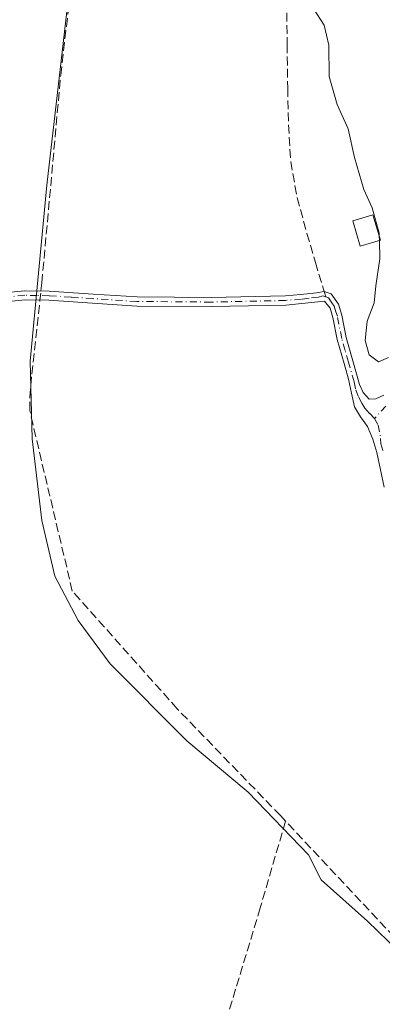
# Model space of a CAD drawing. Units: metres. Extents: x 580240 to 583695, y 4721957 to 4724310.
# Drawn here: x 581131 to 581200, y 4723083 to 4723269 of the extents above; entities that cross this region are included whole.
import ezdxf

# ---------------------------------------------------------------- set-up
doc = ezdxf.new("R2010")
doc.units = ezdxf.units.M
doc.header["$MEASUREMENT"] = 0
doc.linetypes.add('DGN Style 3', pattern=[2.307223458686699, 1.648016756204785, -0.6592067024819142])
doc.linetypes.add('DGN Style 4', pattern=[2.6384748266838614, 1.318413404963828, -0.6592067024819142, 0.001648016756204785, -0.6592067024819142])
for name, color, linetype, lineweight in [('Camino Cxs', 7, 'Continuous', 0), ('Camino eje', 30, 'DGN Style 4', 13), ('Corriente artificial lineal', 4, 'DGN Style 3', 13), ('Corriente artificial lineal oculto', 135, 'DGN Style 4', 13), ('Curva de nivel normal', 30, 'Continuous', 0), ('Edificación Cxs', 1, 'Continuous', 13), ('Senda', 7, 'DGN Style 3', 0), ('Senda no paivmentada conexión', 7, 'DGN Style 3', 0)]:
    doc.layers.add(name, color=color, linetype=linetype, lineweight=lineweight)

msp = doc.modelspace()

# ---------------------------------------------------------------- linework, layer by layer
at = {"layer": 'Camino Cxs', "color": 7, "linetype": 'Continuous', "lineweight": 0}
for points in [[(581127.4301000005, 4723217.620100001, 409.6100000000006), (581132.0500999996, 4723218.090100001, 410.0570000000007), (581136.7100999998, 4723218.0101, 410.6321999999927), (581145.0201000003, 4723217.450099999, 411.1803999999975), (581153.3501000004, 4723216.920100001, 411.2494000000006), (581167.3901000004, 4723216.800100001, 411.6266999999934), (581181.4401000004, 4723217.110099999, 412.5632000000041), (581184.4001000002, 4723217.360099999, 412.6560000000027), (581187.3300999999, 4723217.6801, 412.7033999999985), (581188.7901, 4723217.9301, 413.2143000000069), (581190.1501000002, 4723217.4901, 413.7753999999986), (581191.4901000002, 4723215.520099999, 414.1729999999953), (581192.1401000004, 4723213.460100001, 414.2430000000023), (581192.9600999998, 4723209.2401, 413.9673999999941), (581194.2301000003, 4723204.790100001, 413.9622999999993), (581195.5201000003, 4723200.340100001, 413.8361000000005), (581196.2001, 4723198.780099999, 413.7556999999942), (581197.3101000004, 4723197.520099999, 413.7179000000033), (581198.5900999998, 4723197.590100001, 414.1009999999951), (581200.1300999997, 4723198.290100001, 414.7069999999949)], [(581127.4301000005, 4723217.620100001, 409.6100000000006), (581132.0500999996, 4723218.090100001, 410.0570000000007), (581136.7100999998, 4723218.0101, 410.6321999999927), (581145.0201000003, 4723217.450099999, 411.1803999999975), (581153.3501000004, 4723216.920100001, 411.2494000000006), (581167.3901000004, 4723216.800100001, 411.6266999999934), (581181.4401000004, 4723217.110099999, 412.5632000000041), (581184.4001000002, 4723217.360099999, 412.6560000000027), (581187.3300999999, 4723217.6801, 412.7033999999985), (581188.7901, 4723217.9301, 413.2143000000069), (581190.1501000002, 4723217.4901, 413.7753999999986), (581191.4901000002, 4723215.520099999, 414.1729999999953), (581192.1401000004, 4723213.460100001, 414.2430000000023), (581192.9600999998, 4723209.2401, 413.9673999999941), (581194.2301000003, 4723204.790100001, 413.9622999999993), (581195.5201000003, 4723200.340100001, 413.8361000000005), (581196.2001, 4723198.780099999, 413.7556999999942), (581197.3101000004, 4723197.520099999, 413.7179000000033), (581198.5900999998, 4723197.590100001, 414.1009999999951), (581200.1300999997, 4723198.290100001, 414.7069999999949)], [(581200.1700999998, 4723180.870100001, 413.6370000000024), (581198.7901, 4723187.4101, 413.7094999999972), (581198.0100999996, 4723189.920100001, 413.5630999999994), (581196.9901000002, 4723192.340100001, 413.3727000000072), (581195.6700999998, 4723194.1601, 413.3133999999991), (581194.5601000004, 4723196.050100001, 413.2706999999937), (581194.0000999998, 4723198.6801, 413.3583999999973), (581193.4301000005, 4723201.3201, 413.4223999999958), (581192.5601000004, 4723204.3101, 413.3315000000002), (581191.2801000001, 4723208.8301, 413.4268000000012), (581190.4600999998, 4723213.030099999, 413.6417999999976), (581189.9101, 4723214.7601, 413.5426000000007), (581188.8551000003, 4723216.090100001, 413.2035000000033), (581187.5701000001, 4723215.970100001, 412.7084000000032), (581184.5701000001, 4723215.640100001, 412.5066999999981), (581181.5301000001, 4723215.380100001, 412.2961000000068), (581167.4101, 4723215.0701, 411.3862999999984), (581153.2801000001, 4723215.190099999, 411.0341000000044), (581144.9101, 4723215.720100001, 410.9953999999998), (581136.6300999997, 4723216.270099999, 410.5353999999934), (581132.1201, 4723216.360099999, 410.0819999999949), (581127.6901000004, 4723215.9101, 409.6756000000024)], [(581200.1700999998, 4723180.870100001, 413.6370000000024), (581198.7901, 4723187.4101, 413.7094999999972), (581198.0100999996, 4723189.920100001, 413.5630999999994), (581196.9901000002, 4723192.340100001, 413.3727000000072), (581195.6700999998, 4723194.1601, 413.3133999999991), (581194.5601000004, 4723196.050100001, 413.2706999999937), (581194.0000999998, 4723198.6801, 413.3583999999973), (581193.4301000005, 4723201.3201, 413.4223999999958), (581192.5601000004, 4723204.3101, 413.3315000000002), (581191.2801000001, 4723208.8301, 413.4268000000012), (581190.4600999998, 4723213.030099999, 413.6417999999976), (581189.9101, 4723214.7601, 413.5426000000007), (581188.8551000003, 4723216.090100001, 413.2035000000033), (581187.5701000001, 4723215.970100001, 412.7084000000032), (581184.5701000001, 4723215.640100001, 412.5066999999981), (581181.5301000001, 4723215.380100001, 412.2961000000068), (581167.4101, 4723215.0701, 411.3862999999984), (581153.2801000001, 4723215.190099999, 411.0341000000044), (581144.9101, 4723215.720100001, 410.9953999999998), (581136.6300999997, 4723216.270099999, 410.5353999999934), (581132.1201, 4723216.360099999, 410.0819999999949), (581127.6901000004, 4723215.9101, 409.6756000000024)]]:
    msp.add_polyline3d(points, dxfattribs=at)
at = {"layer": 'Camino eje', "color": 30, "linetype": 'DGN Style 4', "lineweight": 13}
for points in [[(581189.0871000001, 4723216.926100001, 413.3233000000037), (581188.5472999997, 4723217.095899999, 413.1138000000064), (581187.7225000003, 4723216.870100001, 412.7805999999982), (581185.9501, 4723216.6601, 412.6405999999988), (581184.4851000002, 4723216.5001, 412.5795000000071), (581181.4851000002, 4723216.245100001, 412.429099999994), (581167.4001000002, 4723215.9351, 411.5065000000032), (581153.3151000004, 4723216.0551, 411.1416000000027), (581144.9650999998, 4723216.585100001, 411.0877999999939), (581140.8251, 4723216.860099999, 410.9069000000018), (581136.6700999998, 4723217.140100001, 410.5730999999942), (581134.4151, 4723217.1851, 410.3285000000033), (581132.0850999998, 4723217.225099999, 410.0785000000033), (581127.5601000004, 4723216.765100001, 409.6434000000008), (581126.7100999998, 4723216.590100001, 409.6064999999944), (581125.9051000001, 4723216.420100001, 409.5755999999965), (581124.2100999998, 4723216.0701, 409.513300000006)], [(581198.3573000003, 4723193.864900001, 413.7706000000035), (581197.3969000002, 4723194.8255, 413.5614999999962), (581196.4901000002, 4723195.840100001, 413.5078000000067), (581195.9351000004, 4723196.7851, 413.4882000000071), (581195.2401000002, 4723198.0725, 413.5011999999988), (581194.7600999996, 4723199.5101, 413.577099999995), (581194.4751000004, 4723200.8301, 413.6456999999937), (581193.3951000003, 4723204.550100001, 413.6410000000033), (581192.7600999996, 4723206.7751, 413.5432000000001), (581192.1201, 4723209.0351, 413.6356999999989), (581191.3000999996, 4723213.245100001, 413.9394999999931), (581191.0251000002, 4723214.110099999, 413.9040999999997), (581190.7001, 4723215.140100001, 413.853099999993), (581190.2701000003, 4723215.7751, 413.7293999999966), (581189.6253000004, 4723216.751900001, 413.5290999999997), (581189.0871000001, 4723216.926100001, 413.3233000000037)], [(581200.5037000002, 4723196.199899999, 414.5898000000016), (581198.3573000003, 4723193.864900001, 413.7706000000035)], [(581198.3573000003, 4723193.864900001, 413.7706000000035), (581199.0401, 4723192.630100001, 413.8886999999959), (581199.4851000002, 4723190.1051, 413.9383999999991), (581199.5401, 4723189.085100001, 413.9211000000068), (581199.9301000005, 4723187.8301, 413.9673999999941)]]:
    msp.add_polyline3d(points, dxfattribs=at)
at = {"layer": 'Corriente artificial lineal', "color": 4, "linetype": 'DGN Style 3', "lineweight": 13}
for points in [[(581135.1261, 4723218.0373, 409.8818000000028), (581135.3000999996, 4723219.610099999, 409.8288999999932), (581138.8800999997, 4723258.970100001, 409.4327000000048), (581142.3400999998, 4723288.600099999, 409.5810999999958), (581148.1001000004, 4723344.9801, 409.9872000000032), (581157.7701000003, 4723403.4801, 409.5584999999992), (581167.3000999996, 4723427.7301, 409.9057999999932), (581188.4200999998, 4723479.960100001, 410.0142000000051), (581190.3101000004, 4723485.020099999, 409.9303999999975), (581202.2500999998, 4723514.710100001, 410.985400000005), (581211.7801000001, 4723530.0101, 410.6263000000035), (581227.1401000004, 4723551.0601, 410.6352999999945), (581239.6901000004, 4723568.850099999, 410.7869999999967), (581238.8601000002, 4723571.610099999, 410.5363999999972), (581237.4501, 4723574.360099999, 409.9318000000058)], [(581231.5886000004, 4723064.7117, 410.3233000000037), (581214.6601, 4723082.130100001, 410.2171999999992), (581180.5000999998, 4723118.600099999, 410.2137999999977), (581160.9600999998, 4723138.840100001, 410.2461000000039), (581141.0601000004, 4723161.170100001, 410.1831999999995), (581132.9901000002, 4723195.4101, 410.0059999999939), (581132.9901000002, 4723197.850099999, 410.0620999999956), (581133.3800999997, 4723202.2601, 409.8554000000004), (581134.9342, 4723216.303900001, 409.9303000000073)], [(581181.4722999996, 4723117.562200001, 410.2284000000073), (581176.6884000005, 4723101.129600001, 409.914499999999), (581159.8872999996, 4723045.567, 409.196100000001), (581155.3893999998, 4723031.2794, 408.7341000000015)]]:
    msp.add_polyline3d(points, dxfattribs=at)
at = {"layer": 'Corriente artificial lineal oculto', "color": 135, "linetype": 'DGN Style 4', "lineweight": 13, "extrusion": (0.003058868816439444, 0.0276302407838256, 0.9996135318790916), "elevation": 132690.991154223, "flags": 128}
msp.add_lwpolyline([(-57886.84877535125, -4756630.366848222), (-57886.84877535125, -4756632.111512492)], dxfattribs=at)
at = {"layer": 'Curva de nivel normal', "color": 30, "linetype": 'Continuous', "lineweight": 0, "flags": 128}
for points, elevation in [([(581215.8600000005, 4723080.5001), (581206.7999999998, 4723089.100099999), (581196.9900000002, 4723098.620100001), (581188.2000000002, 4723106.4001), (581185.8399999999, 4723111.140100001), (581174.3799999999, 4723123.020099999), (581162.7999999998, 4723132.7401), (581148.2300000004, 4723147.390100001), (581142.1600000003, 4723155.5801), (581137.75, 4723163.960100001), (581135.3200000003, 4723174.530099999), (581133.4500000002, 4723190.040100001), (581133.1100000005, 4723204.7401), (581136.2199999997, 4723238.100099999), (581151.2000000002, 4723368.100099999)], 410.0000000000001), ([(581191.4753000002, 4723302.689400001), (581190.8600000005, 4723298.420100001), (581189.0800000001, 4723292.420100001), (581188.0800000001, 4723286.300100001), (581186.6600000003, 4723279.780099999), (581186.1799999997, 4723274.1601), (581186.8300000001, 4723271.4801), (581188.79, 4723268.440099999), (581189.6699999999, 4723264.610099999), (581189.75, 4723258.6801), (581191.2400000002, 4723253.360099999), (581193.3399999999, 4723248.780099999), (581194.5599999996, 4723243.3201), (581196.29, 4723237.280099999), (581197.8899999997, 4723233.800100001), (581199.2199999997, 4723228.9901), (581199.2313000001, 4723228.569700001)], 415), ([(581199.2313000001, 4723228.569700001), (581199.2571, 4723227.607100001)], 415), ([(581199.2571, 4723227.607100001), (581199.3499999996, 4723224.140100001), (581198.5999999996, 4723219.0001), (581198.2699999996, 4723215.780099999), (581196.9600000001, 4723212.340100001), (581196.5599999996, 4723208.640100001), (581197.3200000003, 4723205.950099999), (581199.0999999996, 4723204.610099999), (581200.9900000002, 4723205.4101)], 415)]:
    msp.add_lwpolyline(points, dxfattribs=dict(at, elevation=elevation))
at = {"layer": 'Edificación Cxs', "color": 1, "linetype": 'Continuous', "lineweight": 13}
msp.add_polyline3d([(581199.5000999998, 4723227.6801, 417.0748000000021), (581195.6401000004, 4723226.520099999, 415.7603999999992), (581194.2001, 4723231.3201, 415.9418000000005), (581198.0500999996, 4723232.4801, 416.6061000000045), (581199.5000999998, 4723227.6801, 417.0748000000021)], dxfattribs=at)
msp.add_3dface([(581199.5000999998, 4723227.6801, 417.0748000000021), (581195.6401000004, 4723226.520099999, 417.0748000000021), (581194.2001, 4723231.3201, 417.0748000000021), (581198.0500999996, 4723232.4801, 417.0748000000021)], dxfattribs=at)
at = {"layer": 'Senda', "color": 7, "linetype": 'DGN Style 3', "lineweight": 0}
msp.add_polyline3d([(581181.7001, 4723273.050100001, 415.1901999999973), (581181.7901, 4723264.7601, 413.1622999999963), (581181.8901000004, 4723256.470100001, 415.6486000000005), (581182.0301000001, 4723249.520099999, 414.9171999999962), (581182.4700999996, 4723242.5801, 412.9030999999959), (581183.6801000005, 4723235.700099999, 412.9530999999988), (581185.5401, 4723228.950099999, 413.3877000000066), (581187.1601, 4723223.440099999, 412.9425999999949), (581188.7901, 4723217.9301, 413.2143000000069)], dxfattribs=at)
at = {"layer": 'Senda no paivmentada conexión', "color": 7, "linetype": 'DGN Style 3', "lineweight": 0, "extrusion": (-0.02937260360746999, 0.09929324565031027, 0.9946246033180286), "elevation": 452323.6033498797, "flags": 128}
msp.add_lwpolyline([(-1897129.682428373, -4340837.53688201), (-1897129.682428373, -4340836.484215873)], dxfattribs=at)

doc.saveas('drawing.dxf')
